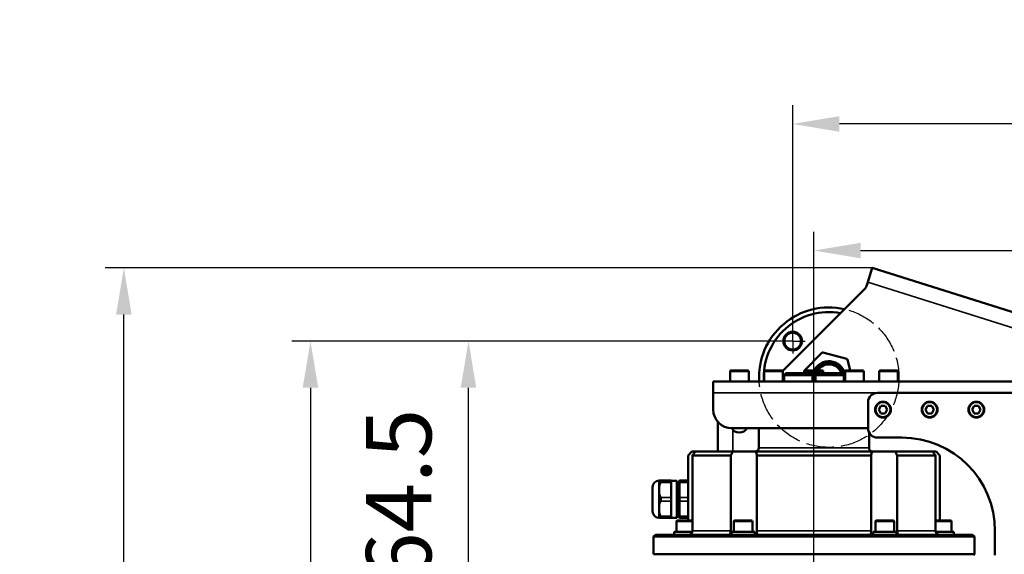
# Model space of a CAD drawing. Units: millimetres. Extents: x -1471 to 364, y 91 to 2145.
# Drawn here: x -1471 to -943, y 481 to 767 of the extents above; entities that cross this region are included whole.
import ezdxf

# ---------------------------------------------------------------- set-up
doc = ezdxf.new("R2010")
doc.units = ezdxf.units.MM
doc.header["$LTSCALE"] = 5
for name, pattern in [('AM_ISO02W050', [7.5, 6, -1.5]), ('AM_ISO02W050x2', [3.75, 3, -0.75]), ('AM_ISO08W050', [18, 12, -1.5, 3, -1.5]), ('AM_ISO08W050x2', [9, 6, -0.75, 1.5, -0.75])]:
    doc.linetypes.add(name, pattern=pattern)
for name, color, linetype, lineweight in [('AM_3 ( Verdeckt )', 6, 'AM_ISO02W050', 25), ('AM_5 ( Bemassung)', 3, 'Continuous', 25), ('AM_7 (Mittellinie)', 4, 'AM_ISO08W050', 25), ('Sichtbar (ISO)', 7, 'Continuous', 50), ('Sichtbar schmal (ISO)', 7, 'Continuous', 35)]:
    doc.layers.add(name, color=color, linetype=linetype, lineweight=lineweight)
doc.styles.get("Standard").update_dxf_attribs({"font": 'arial.ttf'})
doc.dimstyles.new('BENUTZERDEFINIERTE NORM$0', dxfattribs={"dimscale": 5, "dimtxt": 3.5, "dimasz": 2.5, "dimexe": 1, "dimexo": 0, "dimgap": 1.5, "dimtad": 1, "dimdsep": 46, "dimtxsty": 'STANDARD', "dimcen": 0, "dimclrd": 256, "dimclre": 256, "dimclrt": 6, "dimadec": 0, "dimazin": 2, "dimtp": 0.1, "dimtm": 0.1, "dimtfac": 0.71, "dimtmove": 0, "dimatfit": 3, "dimfxl": 1, "dimlwd": -1, "dimlwe": -1, "dimarcsym": 0})

# ---------------------------------------------------------------- blocks, each defined once
blk = doc.blocks.new('*D11')
at = {"layer": 'AM_5 ( Bemassung)', "transparency": 16777216}
for p, q in [((-1056.8, 594.84), (-1056.8, 721.17)), ((-646.5, 430.14), (-646.5, 721.17)), ((-671.5, 711.17), (-1031.8, 711.17))]:
    blk.add_line(p, q, dxfattribs=at)
for points in [[(-1031.8, 715.34), (-1031.8, 707), (-1056.8, 711.17)], [(-671.5, 715.34), (-671.5, 707), (-646.5, 711.17)]]:
    blk.add_solid(points, dxfattribs=at)
at = {"layer": 'Defpoints', "color": 0, "transparency": 16777216}
for p in [(-1056.8, 711.17), (-1056.8, 594.84), (-646.5, 430.14)]:
    blk.add_point(p, dxfattribs=at)
at = {"layer": 'AM_5 ( Bemassung)', "color": 6, "transparency": 16777216, "insert": (-845.95, 744.04), "char_height": 35, "attachment_point": 5}
blk.add_mtext('410', dxfattribs=at)
blk = doc.blocks.new('*D12')
at = {"layer": 'AM_5 ( Bemassung)', "transparency": 16777216}
for p, q in [((-1056.8, 594.84), (-1325.24, 594.84)), ((-1315.24, 569.84), (-1315.24, 290.44)), ((-1056.8, 265.44), (-1325.24, 265.44))]:
    blk.add_line(p, q, dxfattribs=at)
for points in [[(-1319.41, 569.84), (-1311.07, 569.84), (-1315.24, 594.84)], [(-1319.41, 290.44), (-1311.07, 290.44), (-1315.24, 265.44)]]:
    blk.add_solid(points, dxfattribs=at)
at = {"layer": 'Defpoints', "color": 0, "transparency": 16777216}
for p in [(-1056.8, 594.84), (-1315.24, 265.44), (-1056.8, 265.44)]:
    blk.add_point(p, dxfattribs=at)
at = {"layer": 'AM_5 ( Bemassung)', "color": 6, "transparency": 16777216, "insert": (-1348.12, 419.73), "char_height": 35, "attachment_point": 5, "rotation": 90}
blk.add_mtext('329', dxfattribs=at)
blk = doc.blocks.new('*D20')
at = {"layer": 'AM_5 ( Bemassung)', "transparency": 16777216}
for p, q in [((-1056.8, 594.84), (-1240.55, 594.84)), ((-1230.55, 455.14), (-1230.55, 569.84)), ((-1045.4, 430.14), (-1240.55, 430.14))]:
    blk.add_line(p, q, dxfattribs=at)
for points in [[(-1234.72, 569.84), (-1226.39, 569.84), (-1230.55, 594.84)], [(-1234.72, 455.14), (-1226.39, 455.14), (-1230.55, 430.14)]]:
    blk.add_solid(points, dxfattribs=at)
at = {"layer": 'Defpoints', "color": 0, "transparency": 16777216}
for p in [(-1230.55, 594.84), (-1056.8, 594.84), (-1045.4, 430.14)]:
    blk.add_point(p, dxfattribs=at)
at = {"layer": 'AM_5 ( Bemassung)', "color": 6, "transparency": 16777216, "insert": (-1263.42, 498.98), "char_height": 35, "attachment_point": 5, "rotation": 90}
blk.add_mtext('164.5', dxfattribs=at)
blk = doc.blocks.new('*D21')
at = {"layer": 'AM_5 ( Bemassung)', "transparency": 16777216}
for p, q in [((-1045.4, 430.14), (-1045.4, 653.34)), ((-646.5, 430.14), (-646.5, 653.34)), ((-1020.4, 643.34), (-671.5, 643.34))]:
    blk.add_line(p, q, dxfattribs=at)
for points in [[(-1020.4, 647.51), (-1020.4, 639.17), (-1045.4, 643.34)], [(-671.5, 647.51), (-671.5, 639.17), (-646.5, 643.34)]]:
    blk.add_solid(points, dxfattribs=at)
at = {"layer": 'Defpoints', "color": 0, "transparency": 16777216}
for p in [(-646.5, 643.34), (-1045.4, 430.14), (-646.5, 430.14)]:
    blk.add_point(p, dxfattribs=at)
at = {"layer": 'AM_5 ( Bemassung)', "color": 6, "transparency": 16777216, "insert": (-831.57, 676.22), "char_height": 35, "attachment_point": 5}
blk.add_mtext('399', dxfattribs=at)
blk = doc.blocks.new('*D34')
at = {"layer": 'AM_5 ( Bemassung)', "transparency": 16777216}
for p, q in [((-1014.16, 634.06), (-1425.24, 634.06)), ((-1415.24, 118.06), (-1415.24, 609.06)), ((-893.62, 93.06), (-1425.24, 93.06))]:
    blk.add_line(p, q, dxfattribs=at)
for points in [[(-1419.41, 609.06), (-1411.07, 609.06), (-1415.24, 634.06)], [(-1419.41, 118.06), (-1411.07, 118.06), (-1415.24, 93.06)]]:
    blk.add_solid(points, dxfattribs=at)
at = {"layer": 'Defpoints', "color": 0, "transparency": 16777216}
for p in [(-1415.24, 634.06), (-1014.16, 634.06), (-893.62, 93.06)]:
    blk.add_point(p, dxfattribs=at)
at = {"layer": 'AM_5 ( Bemassung)', "color": 6, "transparency": 16777216, "insert": (-1448.11, 363.56), "char_height": 35, "attachment_point": 5, "rotation": 90}
blk.add_mtext('541', dxfattribs=at)

msp = doc.modelspace()

# ---------------------------------------------------------------- linework, layer by layer
at = {"layer": 'AM_3 ( Verdeckt )', "linetype": 'AM_ISO02W050x2'}
for centre, radius in [((-1037.358, 575.39), 37.5), ((-1056.803, 594.836), 4.5)]:
    msp.add_circle(centre, radius, dxfattribs=at)
at = {"layer": 'AM_7 (Mittellinie)', "linetype": 'AM_ISO08W050x2'}
for q in [(-1056.803, 601.44), (-1063.408, 594.836), (-1056.803, 588.231), (-1050.198, 594.836)]:
    msp.add_line((-1056.803, 594.836), q, dxfattribs=at)
at = {"layer": 'Sichtbar (ISO)'}
for p, q in [((-1016.565, 626.426), (-1014.159, 634.056)), ((-1014.159, 634.056), (-748.01, 550.14)), ((-1017.986, 623.046), (-1062.122, 578.91)), ((-1017.246, 624.265), (-1016.565, 626.426)), ((-1050.538, 579.181), (-1041.148, 588.57)), ((-1040.665, 588.7), (-1027.839, 585.263)), ((-1027.485, 584.909), (-1025.939, 579.14)), ((-1090.392, 573.14), (-1090.392, 578.64)), ((-1089.892, 579.14), (-1080.892, 579.14)), ((-1080.392, 573.14), (-1080.392, 578.64)), ((-1072.043, 573.14), (-1072.043, 578.64)), ((-1071.543, 579.14), (-1062.543, 579.14)), ((-1062.043, 573.14), (-1062.043, 578.64)), ((-1060.392, 577.64), (-1061.392, 576.64)), ((-1061.392, 576.64), (-1046.142, 576.64)), ((-1061.392, 573.14), (-1061.392, 576.64)), ((-1046.142, 577.64), (-1060.392, 577.64)), ((-1050.392, 577.672), (-1050.667, 578.698)), ((-1050.392, 577.64), (-1050.392, 578.64)), ((-1049.892, 579.14), (-1040.892, 579.14)), ((-1044.642, 577.64), (-1046.142, 577.64)), ((-1044.642, 577.34), (-1046.142, 577.34)), ((-1046.142, 573.14), (-1046.142, 576.64)), ((-1030.392, 577.64), (-1044.642, 577.64)), ((-1044.642, 573.14), (-1044.642, 576.64)), ((-1044.642, 576.64), (-1029.392, 576.64)), ((-1040.392, 577.64), (-1040.392, 578.64)), ((-1030.392, 577.64), (-1029.392, 576.64)), ((-1029.392, 573.14), (-1029.392, 576.64)), ((-1028.742, 573.14), (-1028.742, 578.64)), ((-1028.242, 579.14), (-1019.242, 579.14)), ((-1018.742, 573.14), (-1018.742, 578.64)), ((-1010.392, 573.14), (-1010.392, 578.64)), ((-1009.892, 579.14), (-1000.892, 579.14)), ((-1000.392, 573.14), (-1000.392, 578.64)), ((-929.392, 573.14), (-1099.392, 573.14)), ((-1099.392, 573.14), (-1099.392, 567.14)), ((-1099.392, 567.14), (-1099.392, 558.14)), ((-929.392, 567.14), (-1011.392, 567.14)), ((-1016.392, 562.14), (-1016.392, 548.14)), ((-1009.547, 560.14), (-1010.702, 558.14)), ((-1007.238, 560.14), (-1009.547, 560.14)), ((-1006.083, 558.14), (-1007.238, 560.14)), ((-984.547, 560.14), (-985.702, 558.14)), ((-982.238, 560.14), (-984.547, 560.14)), ((-981.083, 558.14), (-982.238, 560.14)), ((-959.547, 560.14), (-960.702, 558.14)), ((-957.238, 560.14), (-959.547, 560.14)), ((-956.083, 558.14), (-957.238, 560.14)), ((-1010.702, 558.14), (-1009.547, 556.14)), ((-1009.547, 556.14), (-1007.238, 556.14)), ((-1007.238, 556.14), (-1006.083, 558.14)), ((-985.702, 558.14), (-984.547, 556.14)), ((-984.547, 556.14), (-982.238, 556.14)), ((-982.238, 556.14), (-981.083, 558.14)), ((-960.702, 558.14), (-959.547, 556.14)), ((-959.547, 556.14), (-957.238, 556.14)), ((-957.238, 556.14), (-956.083, 558.14)), ((-1096.892, 535.64), (-1096.892, 551.525)), ((-1089.392, 548.14), (-1016.392, 548.14)), ((-1085.492, 545.84), (-1085.292, 545.84)), ((-1074.892, 537.64), (-1074.892, 548.14)), ((-1015.892, 537.64), (-1015.892, 545.96)), ((-1011.392, 543.14), (-998.392, 543.14)), ((-1110.892, 535.64), (-1112.892, 533.64)), ((-1112.892, 533.64), (-1112.892, 498.74)), ((-1108.949, 535.64), (-1110.892, 535.64)), ((-1110.577, 533.64), (-1090.023, 533.64)), ((-1110.577, 493.14), (-1110.577, 533.64)), ((-1088.861, 535.64), (-1108.949, 535.64)), ((-1090.023, 493.14), (-1090.023, 533.64)), ((-1088.861, 535.64), (-1076.604, 535.64)), ((-1014.18, 535.64), (-1076.604, 535.64)), ((-1075.987, 493.14), (-1075.987, 533.64)), ((-1014.797, 533.64), (-1075.987, 533.64)), ((-1014.797, 493.14), (-1014.797, 533.64)), ((-1014.18, 535.64), (-1001.924, 535.64)), ((-981.835, 535.64), (-1001.924, 535.64)), ((-1000.761, 533.64), (-980.207, 533.64)), ((-1000.761, 493.14), (-1000.761, 533.64)), ((-979.892, 535.64), (-981.835, 535.64)), ((-980.207, 493.14), (-980.207, 533.64)), ((-977.892, 533.64), (-979.892, 535.64)), ((-977.892, 498.74), (-977.892, 533.64)), ((-1128.392, 520.14), (-1128.392, 517.039)), ((-1127.615, 520.14), (-1128.392, 520.14)), ((-1121.892, 520.14), (-1127.615, 520.14)), ((-1121.892, 520.14), (-1121.892, 519.14)), ((-1121.892, 520.04), (-1118.892, 520.04)), ((-1121.892, 511.14), (-1121.892, 519.14)), ((-1118.892, 500.24), (-1118.892, 520.04)), ((-1117.892, 519.14), (-1118.892, 519.14)), ((-1117.392, 520.14), (-1117.892, 519.64)), ((-1117.892, 518.89), (-1117.892, 519.64)), ((-1117.892, 518.89), (-1117.892, 518.89)), ((-1117.892, 518.89), (-1117.892, 510.89)), ((-1112.892, 520.14), (-1117.392, 520.14)), ((-1117.392, 519.14), (-1117.392, 520.14)), ((-1117.392, 519.14), (-1117.392, 511.14)), ((-1131.892, 503.64), (-1131.892, 516.64)), ((-1128.392, 515.14), (-1128.392, 517.039)), ((-1128.392, 513.241), (-1128.392, 515.14)), ((-1128.392, 513.241), (-1128.392, 507.039)), ((-1128.392, 505.14), (-1128.392, 507.039)), ((-1121.892, 511.14), (-1121.892, 509.14)), ((-1121.892, 501.14), (-1121.892, 509.14)), ((-1117.892, 509.39), (-1117.892, 510.89)), ((-1117.892, 509.39), (-1117.892, 501.39)), ((-1117.392, 509.14), (-1117.392, 511.14)), ((-1117.392, 509.14), (-1117.392, 501.14)), ((-1128.392, 503.241), (-1128.392, 505.14)), ((-1128.392, 503.241), (-1128.392, 500.14)), ((-1117.892, 501.39), (-1117.892, 501.39)), ((-1117.892, 500.64), (-1117.892, 501.39)), ((-1128.392, 500.14), (-1127.615, 500.14)), ((-1121.892, 500.14), (-1127.615, 500.14)), ((-1121.892, 501.14), (-1121.892, 500.14)), ((-1121.892, 500.24), (-1118.892, 500.24)), ((-1119.095, 492.74), (-1119.095, 498.24)), ((-1117.892, 501.14), (-1118.892, 501.14)), ((-1118.595, 498.74), (-1110.577, 498.74)), ((-1117.392, 500.14), (-1117.892, 500.64)), ((-1117.392, 500.14), (-1117.392, 501.14)), ((-1112.892, 500.14), (-1117.392, 500.14)), ((-1088.397, 492.74), (-1088.397, 498.24)), ((-1087.897, 498.74), (-1078.897, 498.74)), ((-1078.397, 492.74), (-1078.397, 498.24)), ((-1012.397, 492.74), (-1012.397, 498.24)), ((-1011.897, 498.74), (-1002.897, 498.74)), ((-1002.397, 492.74), (-1002.397, 498.24)), ((-980.207, 498.74), (-972.195, 498.74)), ((-971.695, 492.74), (-971.695, 498.24)), ((-1130.392, 491.14), (-1131.392, 490.14)), ((-960.392, 491.14), (-1130.392, 491.14)), ((-1120.345, 492.74), (-1110.613, 492.74)), ((-1120.345, 492.74), (-1120.345, 491.14)), ((-1089.647, 492.74), (-1077.147, 492.74)), ((-1089.647, 492.74), (-1089.647, 491.14)), ((-1077.147, 492.74), (-1077.147, 491.14)), ((-1013.647, 492.74), (-1001.147, 492.74)), ((-1013.647, 492.74), (-1013.647, 491.14)), ((-1001.147, 492.74), (-1001.147, 491.14)), ((-980.171, 492.74), (-970.445, 492.74)), ((-970.445, 492.74), (-970.445, 491.14)), ((-960.392, 491.14), (-959.392, 490.14)), ((-948.392, 493.14), (-948.392, 480.14)), ((-959.392, 490.14), (-1131.392, 490.14)), ((-1131.392, 480.64), (-1131.392, 490.14)), ((-959.392, 480.64), (-959.392, 490.14)), ((-1131.392, 480.64), (-959.392, 480.64)), ((-959.892, 480.14), (-959.392, 480.64))]:
    msp.add_line(p, q, dxfattribs=at)
for centre, radius in [((-1056.803, 594.836), 5), ((-1056.803, 594.836), 4.5), ((-1008.392, 558.14), 4.25), ((-983.392, 558.14), 4.25), ((-958.392, 558.14), 4.25)]:
    msp.add_circle(centre, radius, dxfattribs=at)
for centre, radius, start, end in [((-1020.107, 625.167), 3, 315, 342.5), ((-1037.358, 575.39), 37.5, 77.23095, 183.44046), ((-1037.358, 575.39), 35, 79.8499, 183.68653), ((-1037.358, 575.39), 35, 79.8499, 183.68653), ((-1037.358, 575.39), 8, 9.53683, 152.05023), ((-1037.358, 575.39), 7, 18.7457, 147.61171), ((-1089.892, 578.64), 0.5, 90, 180), ((-1080.892, 578.64), 0.5, 0, 90), ((-1071.543, 578.64), 0.5, 90, 180), ((-1062.543, 578.64), 0.5, 0, 90), ((-1049.892, 578.64), 0.5, 90, 180), ((-1040.892, 578.64), 0.5, 0, 90), ((-1037.358, 575.39), 8, 354.66216, 5.33784), ((-1028.242, 578.64), 0.5, 90, 180), ((-1019.242, 578.64), 0.5, 0, 90), ((-1009.892, 578.64), 0.5, 90, 180), ((-1000.892, 578.64), 0.5, 0, 90), ((-1011.392, 562.14), 5, 90, 180), ((-1089.392, 558.14), 10, 180, 270), ((-1085.492, 550.24), 4.4, 208.50743, 270), ((-1085.292, 550.24), 4.4, 270, 331.49257), ((-1011.392, 548.14), 5, 180, 270), ((-998.392, 493.14), 50, 0, 90), ((-1076.892, 537.64), 2, 270, 0), ((-1083.392, 532.45), 7.5, 9.12579, 25.1677), ((-1013.892, 537.64), 2, 180, 270), ((-1007.392, 532.45), 7.5, 154.8323, 170.87421), ((-1128.392, 516.64), 3.5, 90, 180), ((-1128.392, 503.64), 3.5, 180, 270), ((-1118.595, 498.24), 0.5, 90, 180), ((-1087.897, 498.24), 0.5, 90, 180), ((-1078.897, 498.24), 0.5, 0, 90), ((-1011.897, 498.24), 0.5, 90, 180), ((-1002.897, 498.24), 0.5, 0, 90), ((-972.195, 498.24), 0.5, 0, 90)]:
    msp.add_arc(centre, radius, start, end, dxfattribs=at)
for points, knots in [([(-1040.665, 588.7), (-1040.675, 588.702), (-1040.685, 588.705), (-1040.744, 588.717), (-1040.795, 588.719), (-1040.872, 588.711), (-1040.898, 588.707), (-1040.924, 588.7), (-1040.969, 588.688), (-1041.011, 588.67), (-1041.087, 588.625), (-1041.119, 588.599), (-1041.148, 588.57)], [0.298287235, 0.298287235, 0.298287235, 0.298287235, 0.301402197, 0.301402197, 0.316706784, 0.316706784, 0.324691233, 0.324691233, 0.324691233, 0.33858384, 0.33858384, 0.351118988, 0.351118988, 0.351118988, 0.351118988]), ([(-1027.485, 584.909), (-1027.488, 584.919), (-1027.491, 584.929), (-1027.51, 584.986), (-1027.533, 585.031), (-1027.578, 585.094), (-1027.596, 585.115), (-1027.614, 585.133), (-1027.647, 585.166), (-1027.684, 585.194), (-1027.761, 585.237), (-1027.799, 585.252), (-1027.839, 585.263)], [0.298287235, 0.298287235, 0.298287235, 0.298287235, 0.301402197, 0.301402197, 0.316706784, 0.316706784, 0.324691233, 0.324691233, 0.324691233, 0.33858384, 0.33858384, 0.351118988, 0.351118988, 0.351118988, 0.351118988]), ([(-1050.538, 579.181), (-1050.545, 579.173), (-1050.552, 579.166), (-1050.592, 579.121), (-1050.62, 579.078), (-1050.651, 579.007), (-1050.66, 578.982), (-1050.667, 578.956), (-1050.679, 578.912), (-1050.685, 578.866), (-1050.684, 578.778), (-1050.678, 578.737), (-1050.667, 578.698)], [0.298287235, 0.298287235, 0.298287235, 0.298287235, 0.301402197, 0.301402197, 0.316706784, 0.316706784, 0.324691233, 0.324691233, 0.324691233, 0.33858384, 0.33858384, 0.351118988, 0.351118988, 0.351118988, 0.351118988]), ([(-1046.142, 577.64), (-1046.142, 577.477), (-1046.142, 577.313), (-1046.142, 577.146), (-1046.142, 576.979), (-1046.142, 576.811), (-1046.142, 576.64)], [0.00000029, 0.00000029, 0.00000029, 0.00000029, 0.5, 0.5, 0.5, 1, 1, 1, 1]), ([(-1044.642, 576.64), (-1044.642, 576.811), (-1044.642, 576.979), (-1044.642, 577.146), (-1044.642, 577.313), (-1044.642, 577.477), (-1044.642, 577.64)], [0, 0, 0, 0, 0.5, 0.5, 0.5, 0.99999932, 0.99999932, 0.99999932, 0.99999932]), ([(-1110.577, 533.64), (-1110.38, 533.861), (-1110.188, 534.083), (-1110.001, 534.307), (-1109.814, 534.53), (-1109.631, 534.753), (-1109.456, 534.976), (-1109.28, 535.199), (-1109.112, 535.42), (-1108.949, 535.64)], [0, 0, 0, 0, 0.3333333, 0.3333333, 0.3333333, 0.6666667, 0.6666667, 0.6666667, 1, 1, 1, 1]), ([(-1088.861, 535.64), (-1089.013, 535.42), (-1089.158, 535.199), (-1089.295, 534.977), (-1089.433, 534.754), (-1089.563, 534.53), (-1089.684, 534.307), (-1089.806, 534.084), (-1089.919, 533.862), (-1090.023, 533.64)], [0, 0, 0, 0, 0.33333333, 0.33333333, 0.33333333, 0.66666667, 0.66666667, 0.66666667, 0.99999979, 0.99999979, 0.99999979, 0.99999979]), ([(-1000.761, 533.64), (-1000.866, 533.861), (-1000.978, 534.083), (-1001.1, 534.307), (-1001.221, 534.53), (-1001.351, 534.753), (-1001.489, 534.976), (-1001.626, 535.199), (-1001.771, 535.42), (-1001.924, 535.64)], [0, 0, 0, 0, 0.3333333, 0.3333333, 0.3333333, 0.6666667, 0.6666667, 0.6666667, 1, 1, 1, 1]), ([(-981.835, 535.64), (-981.673, 535.42), (-981.505, 535.199), (-981.329, 534.977), (-981.154, 534.754), (-980.972, 534.53), (-980.784, 534.307), (-980.597, 534.084), (-980.405, 533.862), (-980.207, 533.64)], [0, 0, 0, 0, 0.3333333, 0.3333333, 0.3333333, 0.6666667, 0.6666667, 0.6666667, 1, 1, 1, 1]), ([(-1127.615, 519.14), (-1127.599, 519.172), (-1127.584, 519.204), (-1127.513, 519.363), (-1127.468, 519.483), (-1127.408, 519.698), (-1127.392, 519.793), (-1127.392, 519.95), (-1127.408, 520.013), (-1127.468, 520.102), (-1127.513, 520.128), (-1127.584, 520.139), (-1127.599, 520.14), (-1127.615, 520.14)], [-1.1572505, -1.1572505, -1.1572505, -1.1572505, -1.14548225, -1.14548225, -1.09844644, -1.09844644, -1.05141063, -1.05141063, -1.00437481, -1.00437481, -0.957339, -0.957339, -0.94557075, -0.94557075, -0.94557075, -0.94557075]), ([(-1127.615, 509.14), (-1127.599, 509.172), (-1127.584, 509.205), (-1127.513, 509.375), (-1127.468, 509.521), (-1127.408, 509.825), (-1127.392, 509.983), (-1127.392, 510.296), (-1127.408, 510.454), (-1127.468, 510.758), (-1127.513, 510.905), (-1127.584, 511.074), (-1127.599, 511.107), (-1127.615, 511.14)], [-1.1572505, -1.1572505, -1.1572505, -1.1572505, -1.14548225, -1.14548225, -1.09844644, -1.09844644, -1.05141063, -1.05141063, -1.00437481, -1.00437481, -0.957339, -0.957339, -0.94557075, -0.94557075, -0.94557075, -0.94557075]), ([(-1127.615, 501.14), (-1127.599, 501.107), (-1127.584, 501.075), (-1127.513, 500.916), (-1127.468, 500.796), (-1127.408, 500.581), (-1127.392, 500.486), (-1127.392, 500.329), (-1127.408, 500.267), (-1127.468, 500.178), (-1127.513, 500.151), (-1127.584, 500.141), (-1127.599, 500.14), (-1127.615, 500.14)], [0.94557075, 0.94557075, 0.94557075, 0.94557075, 0.957339, 0.957339, 1.00437481, 1.00437481, 1.05141063, 1.05141063, 1.09844644, 1.09844644, 1.14548225, 1.14548225, 1.1572505, 1.1572505, 1.1572505, 1.1572505]), ([(-1112.517, 491.14), (-1112.397, 491.14), (-1112.277, 491.149), (-1111.909, 491.212), (-1111.673, 491.301), (-1111.253, 491.568), (-1111.076, 491.741), (-1110.793, 492.154), (-1110.692, 492.389), (-1110.596, 492.803), (-1110.577, 492.971), (-1110.577, 493.14)], [-0.97913426, -0.97913426, -0.97913426, -0.97913426, -0.94230469, -0.94230469, -0.86383696, -0.86383696, -0.7865695, -0.7865695, -0.70914963, -0.70914963, -0.65852824, -0.65852824, -0.65852824, -0.65852824]), ([(-1090.023, 493.14), (-1090.023, 493.051), (-1090.026, 492.962), (-1090.048, 492.619), (-1090.087, 492.374), (-1090.198, 491.931), (-1090.268, 491.737), (-1090.421, 491.417), (-1090.502, 491.298), (-1090.633, 491.167), (-1090.684, 491.14), (-1090.727, 491.14)], [-0.65852824, -0.65852824, -0.65852824, -0.65852824, -0.63180496, -0.63180496, -0.5550649, -0.5550649, -0.47884785, -0.47884785, -0.39996414, -0.39996414, -0.3378531, -0.3378531, -0.3378531, -0.3378531]), ([(-1075.936, 491.14), (-1075.909, 491.14), (-1075.894, 491.189), (-1075.891, 491.393), (-1075.902, 491.546), (-1075.931, 491.901), (-1075.95, 492.126), (-1075.979, 492.619), (-1075.987, 492.888), (-1075.987, 493.14)], [-0.30191257, -0.30191257, -0.30191257, -0.30191257, -0.22657275, -0.22657275, -0.15123293, -0.15123293, -0.07561647, -0.07561647, 0, 0, 0, 0]), ([(-1014.797, 493.14), (-1014.797, 492.888), (-1014.806, 492.619), (-1014.835, 492.126), (-1014.854, 491.901), (-1014.883, 491.546), (-1014.894, 491.393), (-1014.891, 491.189), (-1014.876, 491.14), (-1014.848, 491.14)], [0, 0, 0, 0, 0.07561647, 0.07561647, 0.15123293, 0.15123293, 0.22657275, 0.22657275, 0.30191257, 0.30191257, 0.30191257, 0.30191257]), ([(-1000.057, 491.14), (-1000.083, 491.14), (-1000.112, 491.149), (-1000.209, 491.212), (-1000.286, 491.301), (-1000.443, 491.568), (-1000.519, 491.741), (-1000.65, 492.154), (-1000.702, 492.389), (-1000.751, 492.803), (-1000.761, 492.971), (-1000.761, 493.14)], [-0.97913426, -0.97913426, -0.97913426, -0.97913426, -0.94230469, -0.94230469, -0.86383696, -0.86383696, -0.7865695, -0.7865695, -0.70914963, -0.70914963, -0.65852824, -0.65852824, -0.65852824, -0.65852824]), ([(-980.207, 493.14), (-980.207, 493.051), (-980.202, 492.962), (-980.161, 492.619), (-980.087, 492.374), (-979.858, 491.931), (-979.705, 491.737), (-979.327, 491.417), (-979.105, 491.298), (-978.67, 491.167), (-978.47, 491.14), (-978.268, 491.14)], [-0.65852824, -0.65852824, -0.65852824, -0.65852824, -0.63180496, -0.63180496, -0.5550649, -0.5550649, -0.47884785, -0.47884785, -0.39996414, -0.39996414, -0.3378531, -0.3378531, -0.3378531, -0.3378531])]:
    msp.add_open_spline(points, degree=3, knots=knots, dxfattribs=at)
for points, weights in [([(-1128.392, 517.039), (-1128.142, 518.051), (-1127.615, 519.14)], [1.37059722516, 1.35385211416, 1.31988665611]), ([(-1127.615, 511.14), (-1128.142, 512.229), (-1128.392, 513.241)], [1.31988665611, 1.35385211416, 1.37059722516]), ([(-1128.392, 507.039), (-1128.142, 508.051), (-1127.615, 509.14)], [1.37059722516, 1.35385211416, 1.31988665611]), ([(-1127.615, 501.14), (-1128.142, 502.229), (-1128.392, 503.241)], [1.31988665611, 1.35385211416, 1.37059722516])]:
    msp.add_rational_spline(points, weights, degree=2, dxfattribs=at)
at = {"layer": 'Sichtbar schmal (ISO)'}
for p, q in [((-1016.565, 626.426), (-774.614, 550.14)), ((-1090.392, 578.64), (-1080.392, 578.64)), ((-1072.043, 578.64), (-1062.043, 578.64)), ((-1050.392, 578.64), (-1040.392, 578.64)), ((-1028.742, 578.64), (-1018.742, 578.64)), ((-1010.392, 578.64), (-1000.392, 578.64)), ((-1011.392, 567.14), (-1099.392, 567.14)), ((-1088.892, 535.64), (-1088.892, 547.447)), ((-1015.892, 537.64), (-1074.892, 537.64)), ((-1121.892, 519.14), (-1127.615, 519.14)), ((-1117.392, 519.14), (-1117.892, 518.89)), ((-1112.892, 519.14), (-1117.392, 519.14)), ((-1121.892, 511.14), (-1127.615, 511.14)), ((-1121.892, 509.14), (-1127.615, 509.14)), ((-1117.392, 511.14), (-1117.892, 510.89)), ((-1117.392, 509.14), (-1117.892, 509.39)), ((-1112.892, 511.14), (-1117.392, 511.14)), ((-1112.892, 509.14), (-1117.392, 509.14)), ((-1117.392, 501.14), (-1117.892, 501.39)), ((-1121.892, 501.14), (-1127.615, 501.14)), ((-1119.095, 498.24), (-1110.577, 498.24)), ((-1112.892, 501.14), (-1117.392, 501.14)), ((-1088.397, 498.24), (-1078.397, 498.24)), ((-1012.397, 498.24), (-1002.397, 498.24)), ((-980.207, 498.24), (-971.695, 498.24)), ((-1090.023, 493.14), (-1110.577, 493.14)), ((-1075.987, 493.14), (-1014.797, 493.14)), ((-980.207, 493.14), (-1000.761, 493.14))]:
    msp.add_line(p, q, dxfattribs=at)
for centre in [(-1008.392, 558.14), (-983.392, 558.14), (-958.392, 558.14)]:
    msp.add_circle(centre, 3.85, dxfattribs=at)
for start, end in [(13.382, 154.95217), (345.27968, 346.618)]:
    msp.add_arc((-1037.358, 575.39), 8.856, start, end, dxfattribs=at)

# ---------------------------------------------------------------- dimensions: what is measured, and where the dimension line sits
at = {"layer": 'AM_5 ( Bemassung)'}
for base, p1, p2, angle, picture, middle in [((-1056.803, 711.169), (-646.499, 430.14), (-1056.803, 594.836), 180, '*D11', (-845.949, 711.169)), ((-646.499, 643.34), (-1045.398, 430.14), (-646.499, 430.14), 180, '*D21', (-831.571, 643.34)), ((-1315.24, 265.444), (-1056.803, 594.836), (-1056.803, 265.444), 90, '*D12', (-1315.24, 419.732))]:
    dim = msp.add_linear_dim(base=base, p1=p1, p2=p2, angle=angle, dimstyle='BENUTZERDEFINIERTE NORM$0', override={"dimscale": 10, "dimdec": 0}, dxfattribs=at)
    dim.commit()
    dim.dimension.update_dxf_attribs({"geometry": picture, "text_midpoint": middle, "dimtype": 160})
dim = msp.add_linear_dim(base=(-1415.24, 634.056), p1=(-893.62, 93.056), p2=(-1014.159, 634.056), angle=90, dimstyle='BENUTZERDEFINIERTE NORM$0', override={"dimscale": 10}, dxfattribs=at)
dim.commit()
dim.dimension.update_dxf_attribs({"geometry": '*D34', "text_midpoint": (-1448.11, 363.556)})
dim = msp.add_linear_dim(base=(-1230.553, 594.836), p1=(-1045.401, 430.14), p2=(-1056.803, 594.836), angle=90, text='164.5', dimstyle='BENUTZERDEFINIERTE NORM$0', override={"dimscale": 10, "dimdec": 1}, dxfattribs=at)
dim.commit()
dim.dimension.update_dxf_attribs({"geometry": '*D20', "text_midpoint": (-1230.553, 498.982), "dimtype": 160})

doc.saveas('drawing.dxf')
